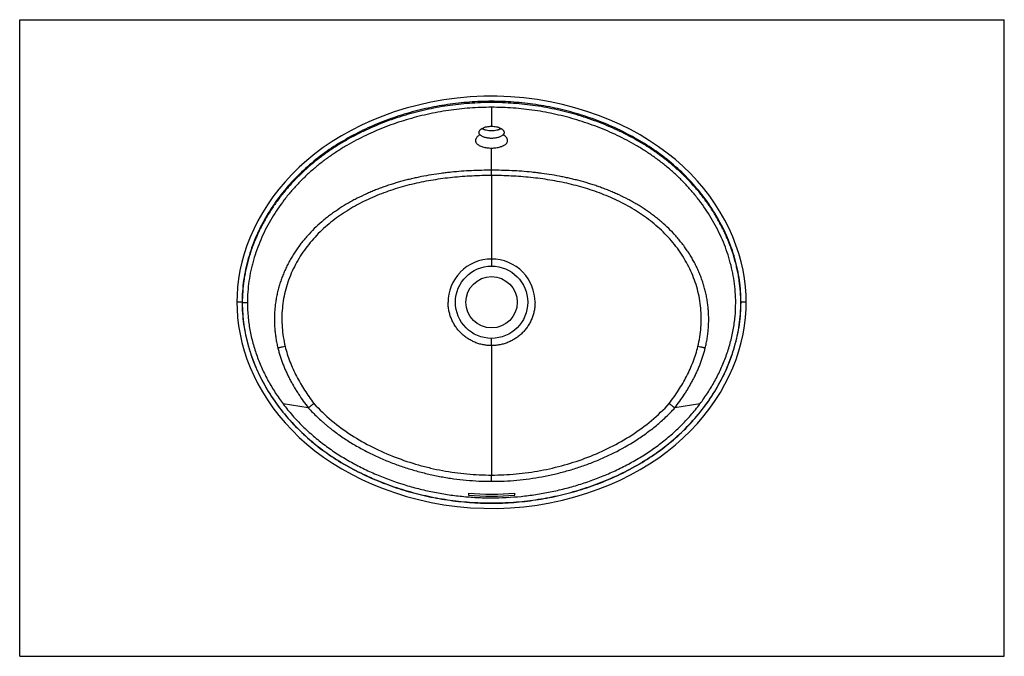
# Model space of a CAD drawing. Units: millimetres. Extents: x 0 to 864, y 0 to 559.
import ezdxf

# ---------------------------------------------------------------- set-up
doc = ezdxf.new("R2010")
doc.units = ezdxf.units.MM
doc.header["$LTSCALE"] = 47.498
doc.layers.get('0').update_dxf_attribs({"linetype": 'CONTINUOUS'})
doc.layers.add('DATUM_AXIS', color=7, linetype='CONTINUOUS')

msp = doc.modelspace()

# ---------------------------------------------------------------- linework, layer by layer
at = {"color": 7, "linetype": 'Continuous'}
for p, q in [((0, 0), (0, 558.8)), ((0, 558.8), (863.6, 558.8)), ((863.6, 0), (863.6, 558.8)), ((413.87, 487.15), (413.87, 486.09)), ((427.97, 452.57), (427.98, 452.68)), ((413.88, 422), (413.88, 446.14)), ((413.88, 422), (413.86, 348.73)), ((413.86, 348.73), (413.87, 342.47)), ((195.05, 310.78), (190.48, 310.78)), ((199.72, 310.31), (195.24, 310.31)), ((637.24, 310.75), (632.67, 310.75)), ((413.86, 272.74), (413.86, 279.07)), ((413.86, 272.74), (413.87, 159.09)), ((253.16, 217.99), (231.03, 221.58)), ((596.67, 221.55), (574.57, 217.97)), ((413.86, 153.6), (413.86, 159.09)), ((0, 0), (863.6, 0))]:
    msp.add_line(p, q, dxfattribs=at)
at = {"color": 40, "linetype": 'Continuous'}
for p, q in [((393.55, 143.15), (393.55, 141.43)), ((434.19, 141.43), (434.19, 143.15))]:
    msp.add_line(p, q, dxfattribs=at)
at = {"color": 7, "linetype": 'Continuous'}
for points in [[(637.24, 310.75), (637.1, 316.99), (636.59, 324.22), (635.7, 331.52), (634.43, 338.85), (632.77, 346.2), (630.71, 353.57), (628.26, 360.91), (625.42, 368.23), (622.18, 375.51), (618.54, 382.72), (614.51, 389.85), (610.07, 396.88), (605.24, 403.8), (600.01, 410.57), (594.39, 417.2), (588.37, 423.65), (581.97, 429.9), (575.17, 435.94), (567.99, 441.74), (560.44, 447.29), (552.52, 452.58), (544.24, 457.6), (535.61, 462.34), (526.61, 466.8), (517.24, 470.97), (507.53, 474.82), (497.45, 478.35), (486.99, 481.54), (476.19, 484.35), (465.13, 486.75), (453.81, 488.71), (442.25, 490.2), (430.58, 491.2), (418.82, 491.68), (406.99, 491.63), (395.23, 491.07), (383.56, 489.99), (372, 488.41), (360.7, 486.38), (349.67, 483.91), (338.92, 481.03), (328.53, 477.78), (318.55, 474.21), (308.94, 470.32), (299.68, 466.13), (290.8, 461.65), (282.29, 456.91), (274.12, 451.89), (266.3, 446.61), (258.85, 441.07), (251.77, 435.28), (245.06, 429.26), (238.73, 423.02), (232.78, 416.59), (227.23, 409.99), (222.06, 403.24), (217.29, 396.35), (212.9, 389.34), (208.92, 382.24), (205.32, 375.05), (202.11, 367.81), (199.31, 360.52), (196.89, 353.21), (194.87, 345.88), (193.23, 338.57), (191.98, 331.28), (191.11, 324.05), (190.61, 316.87), (190.48, 310.78)], [(190.48, 310.78), (190.61, 304.59), (191.12, 297.39), (192, 290.14), (193.26, 282.85), (194.9, 275.53), (196.93, 268.21), (199.35, 260.89), (202.17, 253.61), (205.38, 246.37), (208.98, 239.18), (212.97, 232.08), (217.36, 225.08), (222.15, 218.19), (227.32, 211.44), (232.88, 204.83), (238.84, 198.4), (245.18, 192.17), (251.91, 186.14), (259.01, 180.35), (266.48, 174.81), (274.32, 169.52), (282.52, 164.49), (291.06, 159.75), (299.97, 155.28), (309.24, 151.09), (318.86, 147.21), (328.84, 143.65), (339.21, 140.42), (349.92, 137.57), (360.9, 135.12), (372.15, 133.1), (383.64, 131.54), (395.26, 130.46), (406.97, 129.9), (418.76, 129.86), (430.5, 130.33), (442.17, 131.32), (453.74, 132.81), (465.07, 134.77), (476.15, 137.17), (486.96, 139.98), (497.43, 143.17), (507.52, 146.7), (517.25, 150.56), (526.61, 154.73), (535.61, 159.2), (544.24, 163.94), (552.53, 168.96), (560.45, 174.25), (568, 179.79), (575.18, 185.59), (581.97, 191.63), (588.38, 197.89), (594.4, 204.34), (600.03, 210.97), (605.26, 217.75), (610.09, 224.67), (614.53, 231.71), (618.56, 238.84), (622.2, 246.06), (625.44, 253.34), (628.28, 260.67), (630.73, 268.02), (632.78, 275.38), (634.44, 282.74), (635.71, 290.07), (636.6, 297.36), (637.1, 304.6), (637.24, 310.75)]]:
    msp.add_lwpolyline(points, dxfattribs=at)
for radius in [31.7, 22.5]:
    msp.add_circle((413.87, 310.77), radius, dxfattribs=at)
for centre, radius, start, end in [((421.65, 454.78), 6.98, 313.93556, 315.48393), ((424.78, 452.75), 3.2, 358.66534, 0.04612), ((413.85, 310.51), 38.22, 89.98177, 136.04489), ((413.89, 310.51), 38.22, 43.966, 90.03577), ((413.65, 310.77), 37.89, 136.1196, 180.02837), ((414.09, 310.77), 37.89, 359.97164, 43.89138)]:
    msp.add_arc(centre, radius, start, end, dxfattribs=at)
at = {"color": 40, "linetype": 'Continuous'}
for centre, radius, start, end in [((413.86, 393.52), 251.19, 265.36153, 274.64147), ((413.86, 393.79), 253.18, 265.39917, 274.60623)]:
    msp.add_arc(centre, radius, start, end, dxfattribs=at)
at = {"color": 7, "linetype": 'Continuous'}
for points, knots in [([(413.87, 487.15), (407.39, 487.15), (394.43, 486.66), (375.09, 484.5), (355.97, 480.94), (337.15, 475.99), (318.76, 469.66), (300.9, 461.93), (283.73, 452.78), (267.41, 442.17), (252.2, 430.02), (238.29, 416.4), (225.91, 401.37), (215.27, 385.06), (208.02, 370.54), (203.32, 358.45), (200.37, 349.19), (198.03, 339.75), (196.32, 330.17), (195.28, 320.5), (195.05, 314.02), (195.05, 310.78)], [0, 0, 0, 0, 0.062504, 0.125011, 0.187516, 0.250022, 0.312531, 0.375031, 0.437532, 0.500031, 0.562529, 0.625016, 0.687508, 0.749994, 0.812488, 0.843739, 0.874985, 0.906236, 0.937488, 0.968738, 1, 1, 1, 1]), ([(413.87, 486.09), (407.41, 486.09), (397.71, 485.69), (384.83, 484.52), (375.21, 483.29), (365.65, 481.68), (356.15, 479.73), (348.29, 477.83), (342.05, 476.14), (335.85, 474.32), (328.16, 471.84), (319.05, 468.52), (310.07, 464.85), (302.71, 461.5), (296.91, 458.65), (291.17, 455.67), (284.11, 451.73), (277.24, 447.48), (271.86, 443.9), (267.88, 441.12), (263.97, 438.25), (260.14, 435.27), (256.39, 432.2), (252.71, 429.03), (249.11, 425.78), (246.18, 423), (243.87, 420.73), (242.17, 419), (240.49, 417.25), (238.29, 414.88), (235.59, 411.87), (232.46, 408.16), (229.41, 404.39), (226.46, 400.53), (223.64, 396.59), (220.92, 392.56), (218.33, 388.46), (215.84, 384.3), (213.46, 380.06), (211.23, 375.75), (209.13, 371.38), (207.15, 366.94), (205.31, 362.45), (203.04, 356.39), (201.07, 350.22), (199.41, 343.96), (198.31, 339.23), (197.37, 334.47), (196.34, 328.07), (195.47, 320.02), (195.24, 313.54), (195.24, 310.31)], [0, 0, 0, 0, 0.062455, 0.093691, 0.124923, 0.156155, 0.18739, 0.218623, 0.23424, 0.249858, 0.281091, 0.312324, 0.343557, 0.37479, 0.390408, 0.406026, 0.437261, 0.468494, 0.484111, 0.499731, 0.515359, 0.530987, 0.546614, 0.562242, 0.577869, 0.593496, 0.60131, 0.609124, 0.616939, 0.624754, 0.640383, 0.656013, 0.671644, 0.687274, 0.702904, 0.718534, 0.734163, 0.749794, 0.765428, 0.781063, 0.796699, 0.812334, 0.827968, 0.843602, 0.874868, 0.890509, 0.906153, 0.921797, 0.937441, 0.96872, 1, 1, 1, 1]), ([(632.67, 310.75), (632.67, 313.99), (632.43, 320.47), (631.39, 330.14), (629.69, 339.72), (627.35, 349.16), (624.41, 358.43), (619.71, 370.51), (612.46, 385.04), (601.81, 401.34), (589.43, 416.37), (575.54, 430.01), (560.32, 442.15), (544.01, 452.76), (526.84, 461.92), (508.98, 469.65), (490.58, 475.98), (471.77, 480.93), (452.64, 484.49), (433.31, 486.66), (420.35, 487.15), (413.87, 487.15)], [0, 0, 0, 0, 0.031249, 0.062499, 0.093757, 0.125015, 0.156265, 0.187517, 0.250008, 0.31249, 0.374984, 0.437475, 0.49997, 0.562469, 0.624969, 0.687469, 0.749979, 0.812485, 0.87499, 0.937496, 1, 1, 1, 1]), ([(632.48, 310.31), (632.48, 313.54), (632.25, 320.02), (631.38, 328.07), (630.35, 334.46), (629.41, 339.23), (628.31, 343.96), (626.65, 350.21), (624.68, 356.38), (622.41, 362.44), (620.57, 366.93), (618.59, 371.37), (616.49, 375.74), (614.26, 380.05), (611.88, 384.29), (609.39, 388.45), (606.8, 392.55), (604.08, 396.58), (601.26, 400.52), (598.31, 404.38), (595.26, 408.15), (592.13, 411.85), (589.43, 414.87), (587.23, 417.24), (585.55, 418.99), (583.85, 420.72), (581.54, 422.99), (578.61, 425.77), (575.01, 429.02), (571.34, 432.19), (567.58, 435.26), (563.75, 438.24), (559.84, 441.11), (555.87, 443.89), (550.49, 447.47), (543.61, 451.73), (535.14, 456.45), (526.49, 460.82), (517.66, 464.85), (508.68, 468.51), (499.57, 471.83), (490.34, 474.81), (481.01, 477.45), (471.58, 479.72), (462.09, 481.68), (452.52, 483.28), (442.9, 484.51), (430.03, 485.69), (420.33, 486.09), (413.87, 486.09)], [0, 0, 0, 0, 0.031278, 0.062558, 0.078199, 0.093838, 0.109478, 0.12512, 0.156388, 0.172021, 0.187656, 0.203292, 0.218928, 0.234564, 0.250198, 0.265829, 0.281459, 0.297089, 0.312719, 0.328349, 0.34398, 0.359611, 0.375241, 0.383056, 0.390871, 0.398685, 0.406499, 0.422127, 0.437754, 0.453381, 0.469009, 0.484637, 0.500265, 0.515885, 0.531503, 0.562736, 0.593973, 0.625208, 0.656441, 0.687674, 0.718908, 0.750141, 0.781375, 0.812608, 0.843844, 0.875077, 0.906308, 0.937544, 1, 1, 1, 1]), ([(413.87, 481.9), (407.54, 481.9), (398.05, 481.54), (385.45, 480.37), (376.04, 479.15), (366.68, 477.59), (357.38, 475.7), (348.15, 473.47), (339.02, 470.9), (329.98, 468), (321.06, 464.76), (312.27, 461.18), (303.62, 457.26), (295.15, 453), (286.85, 448.38), (280.11, 444.24), (274.83, 440.75), (269.64, 437.14), (263.32, 432.39), (256.03, 426.31), (249.05, 419.87), (242.43, 413.07), (236.17, 405.93), (228.35, 395.99), (219.62, 382.76), (212.49, 368.61), (207.86, 356.83), (205.43, 349.3), (203.8, 343.19), (202.36, 337.03), (200.97, 329.24), (199.94, 319.8), (199.71, 313.47), (199.72, 310.31)], [0, 0, 0, 0, 0.062495, 0.093749, 0.125003, 0.156257, 0.187509, 0.218764, 0.250018, 0.281271, 0.312522, 0.343776, 0.37503, 0.406282, 0.437535, 0.468789, 0.484416, 0.500043, 0.531295, 0.562546, 0.593798, 0.625049, 0.656299, 0.687552, 0.750029, 0.812501, 0.84375, 0.875, 0.890626, 0.906253, 0.937502, 0.96875, 1, 1, 1, 1]), ([(628, 310.31), (628, 313.47), (627.77, 319.8), (626.75, 329.24), (625.07, 338.58), (622.76, 347.79), (619.86, 356.83), (615.23, 368.6), (608.1, 382.76), (599.37, 395.98), (591.55, 405.93), (585.29, 413.06), (578.66, 419.86), (571.69, 426.3), (564.4, 432.38), (558.08, 437.13), (552.89, 440.74), (547.61, 444.24), (540.88, 448.38), (532.58, 452.99), (524.1, 457.25), (515.46, 461.18), (506.67, 464.75), (497.75, 467.99), (488.71, 470.89), (479.58, 473.46), (470.35, 475.69), (461.06, 477.59), (451.69, 479.15), (442.28, 480.37), (429.69, 481.54), (420.19, 481.9), (413.87, 481.9)], [0, 0, 0, 0, 0.031248, 0.062496, 0.093744, 0.124994, 0.156244, 0.187493, 0.249966, 0.312442, 0.343694, 0.374945, 0.406197, 0.43745, 0.4687, 0.499955, 0.515582, 0.531209, 0.562461, 0.593713, 0.624966, 0.656221, 0.687474, 0.718727, 0.749982, 0.781236, 0.812487, 0.84374, 0.874995, 0.90625, 0.937503, 1, 1, 1, 1]), ([(413.88, 446.14), (414.53, 446.14), (415.82, 446.19), (417.73, 446.37), (419.57, 446.67), (421.3, 447.08), (422.65, 447.51), (423.64, 447.92), (424.9, 448.51), (425.86, 449.14), (426.5, 449.75)], [0, 0, 0, 0, 0.14624, 0.290207, 0.429586, 0.562755, 0.687723, 0.746571, 0.802791, 1, 1, 1, 1]), ([(426.63, 449.88), (426.83, 450.08), (427.18, 450.49), (427.6, 451.16), (427.88, 451.85), (427.96, 452.33), (427.97, 452.57)], [0, 0, 0, 0, 0.273554, 0.528392, 0.768392, 1, 1, 1, 1]), ([(413.88, 426.66), (407.99, 426.66), (396.2, 426.39), (382.98, 425.4), (374.2, 424.44), (368.35, 423.71), (361.07, 422.63), (353.83, 421.32), (348.06, 420.13), (343.76, 419.16), (339.47, 418.12), (335.2, 417), (331.66, 416), (328.84, 415.15), (326.03, 414.28), (322.53, 413.14), (318.36, 411.69), (314.23, 410.15), (310.81, 408.8), (308.09, 407.66), (305.39, 406.5), (300.7, 404.39), (295.42, 401.78), (290.24, 398.98), (285.15, 396.04), (280.17, 392.89), (275.94, 389.97), (273.55, 388.24), (271.19, 386.49), (268.29, 384.22), (263.77, 380.46), (258.35, 375.48), (253.27, 370.16), (249.43, 365.69), (246.67, 362.25), (244.03, 358.7), (241.54, 355.06), (239.57, 351.95), (238.06, 349.42), (236.97, 347.5), (235.91, 345.56), (234.56, 342.95), (232.97, 339.63), (231.22, 335.57), (229.64, 331.45), (228.22, 327.26), (226.98, 323.02), (226.09, 319.45), (225.47, 316.57), (224.92, 313.68), (224.45, 310.77), (224.08, 307.85), (223.78, 304.92), (223.51, 301.25), (223.39, 297.57), (223.39, 294.62), (223.45, 291.68), (223.65, 288), (224.07, 283.61), (224.68, 279.23), (225.46, 274.88), (226.1, 272.01), (226.45, 270.58)], [0, 0, 0, 0, 0.062552, 0.125085, 0.140717, 0.156347, 0.187604, 0.218853, 0.234476, 0.250098, 0.26572, 0.28134, 0.296959, 0.304769, 0.312578, 0.328197, 0.343815, 0.359431, 0.375047, 0.382856, 0.390665, 0.406282, 0.437512, 0.453129, 0.468745, 0.499973, 0.515589, 0.523397, 0.531205, 0.546822, 0.562439, 0.593672, 0.624908, 0.640531, 0.656154, 0.671777, 0.687402, 0.703027, 0.710841, 0.718654, 0.726468, 0.734282, 0.749909, 0.765539, 0.78117, 0.7968, 0.812428, 0.828057, 0.835872, 0.843688, 0.859318, 0.867133, 0.874948, 0.890579, 0.906209, 0.914024, 0.921839, 0.937469, 0.953101, 0.968733, 0.984365, 1, 1, 1, 1]), ([(601.28, 270.55), (601.63, 271.98), (602.27, 274.86), (603.06, 279.2), (603.66, 283.58), (604.09, 287.98), (604.28, 291.65), (604.35, 294.6), (604.35, 297.54), (604.23, 301.22), (603.96, 304.9), (603.66, 307.82), (603.29, 310.75), (602.82, 313.65), (602.27, 316.55), (601.65, 319.43), (600.77, 323), (599.52, 327.24), (598.1, 331.42), (596.52, 335.55), (594.78, 339.6), (593.19, 342.92), (591.83, 345.54), (590.78, 347.48), (589.69, 349.4), (588.18, 351.93), (586.21, 355.04), (583.71, 358.68), (581.08, 362.22), (578.32, 365.67), (574.48, 370.13), (569.4, 375.46), (563.98, 380.44), (559.46, 384.21), (556.56, 386.47), (554.2, 388.22), (551.81, 389.95), (548.79, 392.04), (545.09, 394.44), (541.33, 396.75), (537.51, 398.96), (532.34, 401.77), (527.06, 404.37), (522.36, 406.48), (519.66, 407.65), (516.95, 408.78), (513.53, 410.14), (509.39, 411.68), (505.22, 413.13), (501.73, 414.27), (498.92, 415.14), (496.1, 415.99), (492.56, 416.99), (488.29, 418.11), (484, 419.15), (479.69, 420.12), (473.93, 421.31), (466.69, 422.62), (459.4, 423.7), (453.56, 424.43), (444.78, 425.4), (431.55, 426.39), (419.77, 426.66), (413.88, 426.66)], [0, 0, 0, 0, 0.015633, 0.031266, 0.046898, 0.062529, 0.078159, 0.085974, 0.09379, 0.10942, 0.12505, 0.132866, 0.140681, 0.15631, 0.164126, 0.171942, 0.187571, 0.2032, 0.21883, 0.23446, 0.25009, 0.265717, 0.27353, 0.281344, 0.289157, 0.296971, 0.312596, 0.328222, 0.343845, 0.359468, 0.37509, 0.406328, 0.437558, 0.453175, 0.468791, 0.4766, 0.484408, 0.500025, 0.51564, 0.531257, 0.546874, 0.56249, 0.593717, 0.609333, 0.617142, 0.624951, 0.640568, 0.656186, 0.671804, 0.687424, 0.695233, 0.703043, 0.718661, 0.73428, 0.749901, 0.765523, 0.781146, 0.812395, 0.843651, 0.859282, 0.874914, 0.937447, 1, 1, 1, 1]), ([(413.88, 422), (408.16, 422), (396.72, 421.74), (379.61, 420.46), (362.62, 418.21), (348.61, 415.45), (337.56, 412.66), (329.37, 410.26), (321.27, 407.53), (313.3, 404.47), (305.48, 401.05), (297.83, 397.28), (290.39, 393.12), (283.19, 388.57), (276.26, 383.64), (269.63, 378.31), (263.37, 372.56), (257.52, 366.41), (252.11, 359.88), (247.18, 352.99), (242.78, 345.74), (238.97, 338.18), (235.79, 330.33), (233.24, 322.26), (231.39, 314), (230.25, 305.62), (229.81, 297.16), (230.09, 288.7), (231.07, 280.29), (232.18, 274.76), (232.85, 272.02)], [0, 0, 0, 0, 0.063055, 0.126029, 0.188942, 0.251761, 0.283141, 0.314506, 0.345863, 0.377211, 0.408551, 0.439866, 0.47115, 0.502408, 0.533643, 0.564846, 0.596024, 0.627181, 0.658319, 0.689424, 0.720496, 0.751556, 0.782633, 0.813683, 0.844708, 0.875759, 0.906851, 0.937894, 0.968934, 1, 1, 1, 1]), ([(594.89, 271.99), (595.55, 274.73), (596.67, 280.26), (597.65, 288.67), (597.93, 297.13), (597.49, 305.59), (596.35, 313.98), (594.5, 322.24), (591.95, 330.31), (588.78, 338.16), (584.96, 345.72), (580.57, 352.96), (575.64, 359.86), (570.23, 366.39), (564.38, 372.54), (558.12, 378.29), (551.5, 383.62), (544.56, 388.55), (537.36, 393.1), (529.93, 397.26), (522.27, 401.03), (514.46, 404.46), (506.49, 407.52), (498.39, 410.24), (490.19, 412.65), (479.14, 415.44), (465.14, 418.21), (448.15, 420.45), (431.04, 421.73), (419.6, 422), (413.88, 422)], [0, 0, 0, 0, 0.031066, 0.062106, 0.093149, 0.124241, 0.155292, 0.186317, 0.217367, 0.248443, 0.279504, 0.310576, 0.341681, 0.372819, 0.403976, 0.435154, 0.466357, 0.497592, 0.52885, 0.560134, 0.591449, 0.622789, 0.654137, 0.685494, 0.716859, 0.748239, 0.811058, 0.873971, 0.936945, 1, 1, 1, 1]), ([(195.05, 310.78), (195.05, 307.54), (195.28, 301.06), (196.33, 291.39), (198.03, 281.81), (200.36, 272.37), (203.31, 263.1), (208.01, 251.02), (215.26, 236.49), (225.9, 220.19), (238.28, 205.16), (252.18, 191.52), (267.4, 179.39), (283.71, 168.77), (300.88, 159.62), (318.74, 151.89), (337.13, 145.56), (355.95, 140.6), (375.07, 137.04), (394.4, 134.87), (407.37, 134.38), (413.85, 134.38)], [0, 0, 0, 0, 0.03125, 0.0625, 0.093756, 0.125014, 0.156264, 0.187516, 0.250009, 0.312492, 0.374985, 0.437476, 0.499971, 0.562461, 0.624971, 0.687475, 0.74998, 0.812483, 0.874989, 0.937498, 1, 1, 1, 1]), ([(195.24, 310.31), (195.24, 307.07), (195.47, 300.6), (196.52, 290.94), (198.23, 281.37), (201.36, 268.81), (206.8, 253.54), (215.52, 236.16), (226.2, 219.91), (238.59, 204.94), (252.5, 191.38), (265.18, 181.31), (275.86, 174.03), (286.87, 167.25), (301.16, 159.67), (318.98, 151.99), (337.33, 145.7), (356.1, 140.79), (375.18, 137.25), (394.46, 135.09), (407.38, 134.6), (413.85, 134.6)], [0, 0, 0, 0, 0.031289, 0.062576, 0.093866, 0.125155, 0.187671, 0.250193, 0.312699, 0.375208, 0.437708, 0.500212, 0.531457, 0.562696, 0.625168, 0.687637, 0.750107, 0.812579, 0.875052, 0.937526, 1, 1, 1, 1]), ([(199.72, 310.31), (199.72, 306.32), (200.1, 298.34), (201.74, 286.47), (204.4, 274.79), (208.02, 263.38), (212.55, 252.29), (217.91, 241.58), (224.06, 231.3), (228.63, 224.76), (231.03, 221.58)], [0, 0, 0, 0, 0.12499, 0.249981, 0.374978, 0.499975, 0.62498, 0.749982, 0.874993, 1, 1, 1, 1]), ([(413.86, 272.74), (412.61, 272.74), (410.12, 272.86), (406.42, 273.41), (402.79, 274.32), (399.27, 275.57), (395.88, 277.17), (392.67, 279.08), (389.66, 281.31), (386.89, 283.81), (384.37, 286.58), (382.14, 289.58), (380.21, 292.78), (378.6, 296.16), (377.34, 299.68), (376.43, 303.31), (375.88, 307.01), (375.76, 309.5), (375.76, 310.75)], [0, 0, 0, 0, 0.062492, 0.125002, 0.187498, 0.249997, 0.312497, 0.374996, 0.437497, 0.499997, 0.562497, 0.624998, 0.687498, 0.749999, 0.812499, 0.874996, 0.937508, 1, 1, 1, 1]), ([(413.85, 134.38), (420.33, 134.38), (433.29, 134.87), (452.62, 137.03), (471.75, 140.6), (490.56, 145.55), (508.96, 151.87), (526.82, 159.6), (543.99, 168.76), (560.3, 179.37), (575.52, 191.5), (589.42, 205.14), (601.8, 220.16), (612.45, 236.47), (621.14, 253.9), (627.65, 272.26), (631.73, 291.31), (632.67, 304.28), (632.67, 310.75)], [0, 0, 0, 0, 0.062512, 0.125027, 0.187533, 0.250043, 0.312567, 0.375073, 0.437571, 0.50009, 0.562587, 0.625075, 0.687579, 0.750066, 0.812557, 0.875054, 0.937511, 1, 1, 1, 1]), ([(413.85, 134.6), (420.31, 134.6), (433.24, 135.09), (452.52, 137.24), (471.6, 140.78), (490.37, 145.69), (508.73, 151.98), (526.55, 159.66), (540.84, 167.24), (551.85, 174.02), (562.54, 181.3), (575.22, 191.36), (589.12, 204.94), (601.52, 219.91), (612.19, 236.15), (619.46, 250.64), (624.18, 262.69), (627.14, 271.94), (629.49, 281.37), (631.2, 290.94), (632.24, 300.6), (632.48, 307.07), (632.48, 310.31)], [0, 0, 0, 0, 0.062472, 0.124945, 0.187415, 0.249885, 0.312354, 0.374823, 0.43729, 0.468527, 0.49977, 0.562274, 0.624774, 0.687281, 0.749784, 0.812303, 0.843574, 0.874847, 0.906134, 0.937428, 0.968717, 1, 1, 1, 1]), ([(451.98, 310.75), (451.98, 309.5), (451.86, 307.01), (451.31, 303.31), (450.4, 299.68), (449.13, 296.16), (447.53, 292.78), (445.6, 289.57), (443.36, 286.57), (440.84, 283.8), (438.06, 281.3), (435.05, 279.07), (431.84, 277.16), (428.45, 275.56), (424.93, 274.31), (421.3, 273.41), (417.59, 272.86), (415.1, 272.74), (413.86, 272.74)], [0, 0, 0, 0, 0.062492, 0.125004, 0.187501, 0.250001, 0.312502, 0.375002, 0.437503, 0.500003, 0.562504, 0.625004, 0.687503, 0.750003, 0.812502, 0.874998, 0.937508, 1, 1, 1, 1]), ([(596.67, 221.55), (599.07, 224.74), (603.65, 231.28), (609.8, 241.56), (615.17, 252.27), (619.7, 263.36), (623.32, 274.78), (625.98, 286.47), (627.62, 298.34), (628, 306.32), (628, 310.31)], [0, 0, 0, 0, 0.12501, 0.250012, 0.375015, 0.500018, 0.625015, 0.750014, 0.875004, 1, 1, 1, 1]), ([(232.85, 272.02), (232.09, 271.84), (231, 271.58), (229.59, 271.25), (228.68, 271.04), (227.9, 270.87), (227.28, 270.73), (226.81, 270.64), (226.55, 270.59), (226.45, 270.58)], [0, 0, 0, 0, 0.354623, 0.515936, 0.660081, 0.782754, 0.881221, 0.953618, 1, 1, 1, 1]), ([(226.45, 270.58), (226.75, 269.37), (227.38, 266.98), (228.43, 263.42), (229.61, 259.9), (230.91, 256.42), (232.3, 252.98), (233.79, 249.58), (235.38, 246.22), (237.07, 242.91), (238.84, 239.65), (240.69, 236.43), (242.61, 233.25), (245.26, 229.07), (248.73, 223.95), (251.66, 219.96), (253.16, 217.99)], [0, 0, 0, 0, 0.062507, 0.125002, 0.18751, 0.250028, 0.312538, 0.375056, 0.437574, 0.500085, 0.562601, 0.625113, 0.687616, 0.750119, 0.875094, 1, 1, 1, 1]), ([(232.85, 272.02), (233.4, 269.74), (234.66, 265.22), (237.75, 256.37), (242.61, 245.64), (249.75, 233.41), (255.17, 225.66), (258, 221.88)], [0, 0, 0, 0, 0.124451, 0.24889, 0.498249, 0.7487, 1, 1, 1, 1]), ([(569.73, 221.86), (572.56, 225.64), (577.98, 233.39), (585.12, 245.61), (589.98, 256.34), (593.07, 265.2), (594.33, 269.72), (594.89, 271.99)], [0, 0, 0, 0, 0.251301, 0.501759, 0.751114, 0.87555, 1, 1, 1, 1]), ([(574.57, 217.97), (576.07, 219.94), (579, 223.93), (582.47, 229.05), (585.12, 233.23), (587.04, 236.4), (588.89, 239.62), (590.66, 242.89), (592.35, 246.2), (593.94, 249.55), (595.43, 252.95), (596.83, 256.39), (598.12, 259.87), (599.3, 263.4), (600.36, 266.95), (600.99, 269.35), (601.28, 270.55)], [0, 0, 0, 0, 0.124902, 0.249873, 0.312374, 0.374885, 0.437398, 0.499908, 0.56242, 0.624944, 0.687464, 0.749973, 0.812487, 0.874992, 0.937503, 1, 1, 1, 1]), ([(601.28, 270.55), (601.18, 270.57), (600.93, 270.61), (600.46, 270.71), (599.83, 270.84), (599.05, 271.02), (598.14, 271.22), (596.74, 271.55), (595.64, 271.81), (594.89, 271.99)], [0, 0, 0, 0, 0.046382, 0.118779, 0.217246, 0.339919, 0.484064, 0.645377, 1, 1, 1, 1]), ([(231.03, 221.58), (233.63, 218.12), (239.1, 211.41), (246.52, 203.54), (252.79, 197.58), (257.64, 193.28), (262.64, 189.14), (267.78, 185.18), (273.05, 181.4), (280.24, 176.58), (289.49, 170.99), (300.97, 164.93), (316.7, 157.71), (332.98, 151.78), (349.63, 147.09), (362.28, 144.21), (375.06, 141.95), (387.93, 140.32), (400.87, 139.33), (418.17, 138.88), (435.47, 139.77), (450.49, 141.67), (459.02, 143.07), (465.4, 144.28), (471.74, 145.64), (480.15, 147.67), (490.56, 150.59), (502.86, 154.73), (514.93, 159.51), (526.72, 164.92), (536.29, 169.96), (543.76, 174.33), (549.26, 177.77), (554.65, 181.38), (559.92, 185.16), (565.06, 189.12), (570.06, 193.25), (574.91, 197.56), (581.18, 203.52), (588.6, 211.39), (594.07, 218.1), (596.67, 221.55)], [0, 0, 0, 0, 0.031246, 0.062495, 0.078122, 0.093748, 0.109374, 0.125001, 0.140628, 0.156255, 0.187505, 0.218755, 0.250006, 0.312488, 0.343738, 0.374989, 0.406241, 0.437491, 0.468744, 0.499997, 0.562477, 0.593729, 0.609357, 0.624984, 0.640611, 0.656237, 0.687487, 0.718739, 0.749989, 0.781242, 0.812492, 0.828118, 0.843745, 0.859372, 0.874999, 0.890626, 0.906252, 0.921877, 0.937503, 0.968752, 1, 1, 1, 1]), ([(258, 221.88), (257.42, 221.39), (256.58, 220.71), (255.52, 219.84), (254.84, 219.29), (254.27, 218.82), (253.8, 218.45), (253.44, 218.19), (253.24, 218.04), (253.15, 217.99)], [0, 0, 0, 0, 0.364378, 0.523897, 0.664632, 0.784344, 0.881165, 0.953452, 1, 1, 1, 1]), ([(253.16, 217.99), (254.41, 216.63), (256.98, 213.96), (260.95, 210.07), (264.37, 206.94), (267.16, 204.5), (269.28, 202.71), (271.43, 200.95), (274.34, 198.65), (278.04, 195.86), (282.57, 192.65), (287.2, 189.57), (291.92, 186.63), (298.32, 182.88), (306.5, 178.53), (316.56, 173.8), (326.85, 169.58), (335.58, 166.47), (342.64, 164.23), (347.98, 162.67), (353.35, 161.24), (358.75, 159.92), (364.18, 158.72), (369.63, 157.65), (375.11, 156.7), (382.44, 155.61), (391.65, 154.55), (402.74, 153.78), (410.15, 153.6), (413.86, 153.6)], [0, 0, 0, 0, 0.031251, 0.0625, 0.09375, 0.109376, 0.125003, 0.14063, 0.156255, 0.187504, 0.218755, 0.250006, 0.281257, 0.312507, 0.375006, 0.437501, 0.499998, 0.562494, 0.593746, 0.624997, 0.656248, 0.6875, 0.718751, 0.750001, 0.781252, 0.812503, 0.875003, 0.937501, 1, 1, 1, 1]), ([(258, 221.88), (262.86, 216.59), (273.31, 206.66), (290.74, 193.88), (309.52, 183.19), (329.29, 174.47), (346.39, 168.79), (360.33, 165.21), (374.43, 162.26), (392.27, 159.77), (406.67, 159.09), (413.87, 159.09)], [0, 0, 0, 0, 0.12481, 0.249687, 0.374678, 0.499705, 0.624739, 0.687287, 0.749847, 0.874945, 1, 1, 1, 1]), ([(413.86, 159.09), (421.06, 159.09), (435.46, 159.77), (456.87, 162.75), (477.92, 167.65), (498.43, 174.46), (518.21, 183.18), (536.99, 193.87), (554.42, 206.64), (564.87, 216.57), (569.73, 221.86)], [0, 0, 0, 0, 0.125061, 0.250169, 0.375249, 0.500283, 0.625312, 0.750314, 0.875202, 1, 1, 1, 1]), ([(413.86, 153.6), (417.57, 153.6), (424.98, 153.77), (436.07, 154.54), (447.12, 155.82), (458.09, 157.59), (467.17, 159.47), (474.37, 161.22), (479.74, 162.65), (485.08, 164.21), (490.38, 165.89), (495.63, 167.7), (500.85, 169.63), (506.01, 171.69), (511.13, 173.86), (516.19, 176.15), (526.2, 180.99), (535.89, 186.48), (545.15, 192.63), (551.2, 196.91), (558.51, 202.61), (566.84, 209.98), (572.06, 215.25), (574.57, 217.97)], [0, 0, 0, 0, 0.062503, 0.125005, 0.187507, 0.250009, 0.312514, 0.343769, 0.375022, 0.406274, 0.437527, 0.46878, 0.500033, 0.531286, 0.562539, 0.593791, 0.625044, 0.750001, 0.781255, 0.812507, 0.875002, 0.937502, 1, 1, 1, 1]), ([(574.57, 217.97), (574.54, 217.99), (574.46, 218.04), (574.26, 218.18), (573.93, 218.43), (573.46, 218.8), (572.89, 219.26), (572.21, 219.81), (571.45, 220.44), (570.61, 221.13), (570.03, 221.61), (569.73, 221.86)], [0, 0, 0, 0, 0.020031, 0.046579, 0.118799, 0.215581, 0.335279, 0.476015, 0.635549, 0.811336, 1, 1, 1, 1])]:
    msp.add_open_spline(points, degree=3, knots=knots, dxfattribs=at)
at = {"layer": 'DATUM_AXIS', "color": 7, "linetype": 'Continuous'}
msp.add_line((413.87, 481.9), (413.87, 465.26), dxfattribs=at)
for points, knots in [([(403.76, 457.71), (403.3, 457.47), (402.46, 456.96), (401.37, 456.06), (400.54, 455.1), (400.06, 454.24), (399.84, 453.55), (399.76, 453.04), (399.75, 452.53), (399.83, 452.03), (399.98, 451.53), (400.29, 450.87), (400.87, 450.07), (401.83, 449.2), (403.03, 448.42), (404.46, 447.74), (406.09, 447.17), (407.89, 446.72), (409.82, 446.39), (411.82, 446.19), (413.19, 446.14), (413.88, 446.14)], [0, 0, 0, 0, 0.065941, 0.125532, 0.179034, 0.227162, 0.24968, 0.271485, 0.292921, 0.31439, 0.336287, 0.358951, 0.407533, 0.461738, 0.522338, 0.589656, 0.663428, 0.742654, 0.826078, 0.912332, 1, 1, 1, 1]), ([(402.87, 459.78), (402.87, 459.95), (402.91, 460.31), (403.07, 460.84), (403.34, 461.35), (403.71, 461.86), (404.17, 462.34), (404.73, 462.8), (405.38, 463.24), (406.37, 463.79), (407.8, 464.37), (409.69, 464.88), (411.74, 465.19), (413.15, 465.26), (413.87, 465.26)], [0, 0, 0, 0, 0.039518, 0.080489, 0.123918, 0.170575, 0.220966, 0.275353, 0.33383, 0.396308, 0.532316, 0.680785, 0.838158, 1, 1, 1, 1]), ([(403.76, 457.71), (403.62, 457.87), (403.37, 458.18), (403.08, 458.7), (402.91, 459.23), (402.87, 459.6), (402.87, 459.78)], [0, 0, 0, 0, 0.272012, 0.525699, 0.766057, 1, 1, 1, 1]), ([(413.87, 454.64), (413.34, 454.64), (412.28, 454.67), (410.72, 454.83), (409.23, 455.09), (407.84, 455.44), (406.57, 455.88), (405.46, 456.4), (404.51, 457), (403.98, 457.47), (403.76, 457.71)], [0, 0, 0, 0, 0.147695, 0.293068, 0.433471, 0.566817, 0.691249, 0.805317, 0.908271, 1, 1, 1, 1]), ([(405.51, 463.3), (405.78, 463.15), (406.35, 462.88), (407.25, 462.53), (408.23, 462.23), (409.65, 461.89), (411.54, 461.61), (413.08, 461.54), (413.87, 461.54)], [0, 0, 0, 0, 0.105501, 0.218275, 0.337679, 0.462848, 0.726456, 1, 1, 1, 1]), ([(413.87, 465.26), (414.59, 465.26), (416, 465.19), (418.05, 464.88), (419.94, 464.37), (421.37, 463.79), (422.36, 463.23), (423.01, 462.8), (423.57, 462.34), (424.03, 461.86), (424.4, 461.35), (424.67, 460.84), (424.83, 460.31), (424.87, 459.95), (424.87, 459.78)], [0, 0, 0, 0, 0.161839, 0.319209, 0.467677, 0.603686, 0.666164, 0.724641, 0.77903, 0.829423, 0.876082, 0.919511, 0.960482, 1, 1, 1, 1]), ([(413.87, 461.54), (414.66, 461.54), (416.2, 461.61), (418.09, 461.89), (419.51, 462.23), (420.49, 462.53), (421.39, 462.88), (421.96, 463.15), (422.23, 463.3)], [0, 0, 0, 0, 0.273545, 0.537154, 0.662323, 0.781726, 0.894499, 1, 1, 1, 1]), ([(423.98, 457.71), (423.76, 457.47), (423.23, 457), (422.28, 456.4), (421.17, 455.88), (419.9, 455.44), (418.51, 455.08), (417.02, 454.83), (415.46, 454.67), (414.4, 454.64), (413.87, 454.64)], [0, 0, 0, 0, 0.091742, 0.194706, 0.308781, 0.433214, 0.566556, 0.706953, 0.852315, 1, 1, 1, 1]), ([(424.87, 459.78), (424.87, 459.6), (424.83, 459.23), (424.66, 458.7), (424.37, 458.18), (424.12, 457.86), (423.98, 457.71)], [0, 0, 0, 0, 0.233925, 0.474271, 0.727962, 1, 1, 1, 1]), ([(427.98, 452.76), (427.98, 452.98), (427.93, 453.44), (427.72, 454.11), (427.38, 454.77), (426.93, 455.41), (426.35, 456.04), (425.4, 456.87), (424.57, 457.39), (423.98, 457.71)], [0, 0, 0, 0, 0.100405, 0.204776, 0.315235, 0.433389, 0.560445, 0.697158, 1, 1, 1, 1])]:
    msp.add_open_spline(points, degree=3, knots=knots, dxfattribs=at)

doc.saveas('drawing.dxf')
